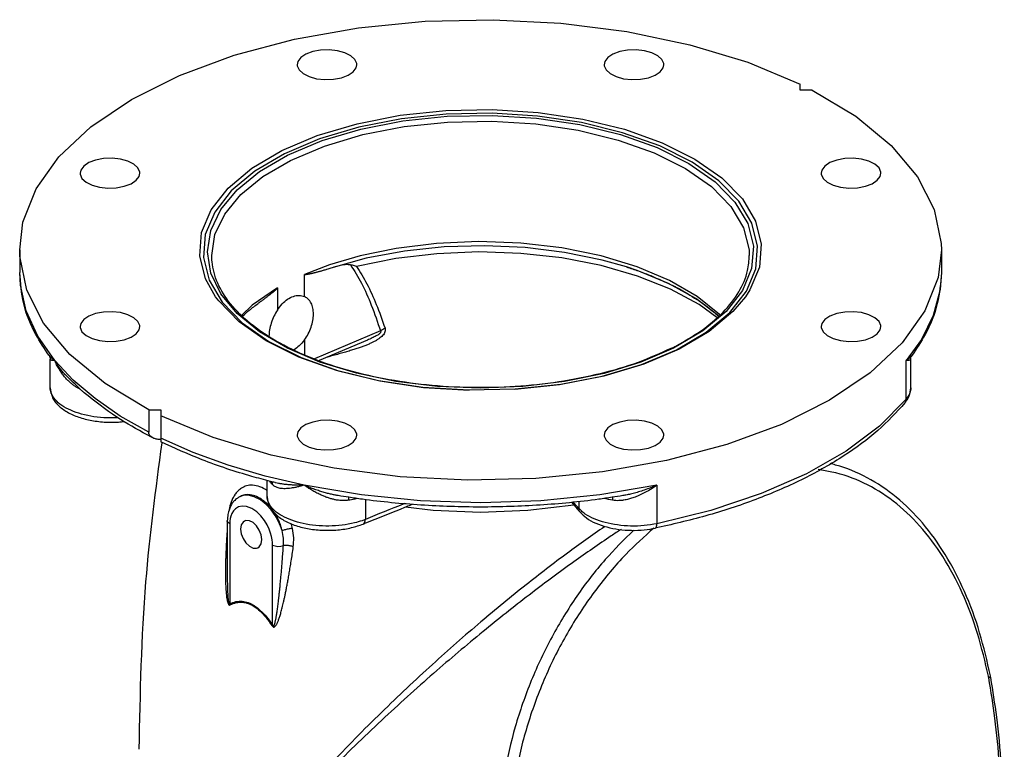
# Model space of a CAD drawing. Extents: x 2.9 to 78.6, y -9.5 to 55.5.
# Drawn here: x 57.1 to 71.5, y 44.8 to 55.5 of the extents above; entities that cross this region are included whole.
import ezdxf

# ---------------------------------------------------------------- set-up
doc = ezdxf.new("R2010")
doc.units = 0
doc.header["$LTSCALE"] = 0.15
doc.header["$MEASUREMENT"] = 0
doc.layers.get('0').update_dxf_attribs({"linetype": 'CONTINUOUS'})

msp = doc.modelspace()

# ---------------------------------------------------------------- linework, layer by layer
at = {"color": 7, "linetype": 'Continuous'}
for p, q in [((68.503, 54.485), (68.503, 54.574)), ((68.68, 54.485), (68.503, 54.485)), ((57.07, 52.143), (57.07, 51.813)), ((70.57, 52.143), (70.57, 51.813)), ((59.882, 52.062), (59.882, 52.063)), ((61.606, 51.925), (61.24, 51.785)), ((62.055, 52.057), (61.606, 51.925)), ((62.147, 52.02), (61.628, 51.876)), ((57.07, 51.813), (57.07, 51.813)), ((61.24, 51.458), (61.24, 51.785)), ((61.625, 51.875), (61.628, 51.876)), ((65.958, 51.894), (65.957, 51.894)), ((70.57, 51.812), (70.551, 51.563)), ((70.57, 51.813), (70.57, 51.812)), ((66.973, 51.432), (66.574, 51.653)), ((60.845, 51.587), (60.845, 51.261)), ((61.249, 51.454), (61.24, 51.458)), ((67.302, 51.184), (66.973, 51.432)), ((57.333, 50.88), (57.164, 51.25)), ((67.308, 51.177), (67.302, 51.184)), ((62.354, 50.956), (61.389, 50.546)), ((67.077, 50.955), (66.648, 50.702)), ((57.583, 50.521), (57.333, 50.88)), ((61.24, 50.823), (61.24, 50.605)), ((62.163, 50.821), (61.458, 50.522)), ((62.163, 50.821), (62.163, 50.821)), ((70.278, 50.832), (70.056, 50.521)), ((66.18, 50.463), (66.692, 50.68)), ((57.498, 50.599), (57.498, 50.6)), ((57.517, 50.123), (57.517, 50.543)), ((57.852, 50.236), (57.583, 50.521)), ((70.056, 49.957), (70.056, 50.521)), ((70.122, 50.123), (70.122, 50.543)), ((70.141, 50.599), (70.141, 50.599)), ((57.739, 50.312), (57.739, 50.312)), ((58.173, 49.964), (57.852, 50.236)), ((70.122, 50.123), (70.122, 50.123)), ((58.959, 49.801), (58.959, 49.471)), ((58.959, 49.801), (59.136, 49.801)), ((59.136, 49.801), (59.136, 49.331)), ((70.037, 49.901), (70.037, 49.901)), ((59.61, 49.175), (59.136, 49.383)), ((60.696, 48.528), (60.696, 48.764)), ((64.629, 48.793), (63.633, 48.77)), ((60.81, 48.733), (60.81, 48.733)), ((62.074, 48.553), (61.236, 48.695)), ((66.403, 48.695), (66.403, 48.13)), ((60.341, 48.543), (60.278, 48.518)), ((60.29, 48.525), (60.278, 48.518)), ((61.733, 48.542), (61.733, 48.542)), ((62.134, 48.485), (62.134, 48.194)), ((65.259, 48.46), (65.259, 48.356)), ((65.907, 48.542), (65.906, 48.542)), ((60.11, 48.175), (60.11, 47.402)), ((65.28, 48.299), (65.28, 48.299)), ((60.147, 48.131), (60.147, 46.956)), ((62.1, 48.126), (62.1, 48.126)), ((60.775, 46.642), (60.775, 47.817)), ((60.11, 47.402), (60.11, 47.401)), ((71.289, 45.902), (71.289, 45.902))]:
    msp.add_line(p, q, dxfattribs=at)
for points in [[(57.07, 52.143), (57.118, 52.548), (57.311, 53.037), (57.645, 53.506), (58.114, 53.946), (58.707, 54.347), (59.412, 54.699), (60.213, 54.996), (61.093, 55.231), (62.032, 55.398), (63.011, 55.494), (64.007, 55.517), (64.998, 55.466), (65.964, 55.343), (66.884, 55.15), (67.736, 54.892), (68.503, 54.574)], [(61.262, 55.012), (61.187, 54.962), (61.144, 54.904), (61.134, 54.857)], [(62.009, 54.857), (62.008, 54.873), (61.981, 54.934), (61.922, 54.988), (61.834, 55.032), (61.724, 55.062), (61.603, 55.075), (61.478, 55.071), (61.362, 55.049), (61.262, 55.012)], [(65.759, 55.012), (65.684, 54.962), (65.64, 54.904), (65.63, 54.857)], [(66.505, 54.857), (66.504, 54.873), (66.478, 54.934), (66.418, 54.988), (66.33, 55.032), (66.221, 55.062), (66.099, 55.075), (65.975, 55.071), (65.858, 55.049), (65.759, 55.012)], [(61.134, 54.857), (61.135, 54.842), (61.161, 54.781), (61.221, 54.726), (61.309, 54.682), (61.418, 54.652), (61.54, 54.639), (61.664, 54.643), (61.781, 54.665), (61.881, 54.702)], [(61.881, 54.702), (61.955, 54.752), (61.999, 54.811), (62.009, 54.857)], [(65.63, 54.857), (65.631, 54.842), (65.658, 54.781), (65.718, 54.726), (65.806, 54.682), (65.915, 54.652), (66.037, 54.639), (66.161, 54.643), (66.278, 54.665), (66.377, 54.702)], [(66.377, 54.702), (66.452, 54.752), (66.495, 54.811), (66.505, 54.857)], [(68.68, 54.485), (69.317, 54.102), (69.834, 53.675), (70.22, 53.216), (70.466, 52.733), (70.567, 52.237), (70.57, 52.143)], [(60.909, 53.599), (61.428, 53.818), (62.012, 53.992), (62.645, 54.116), (63.31, 54.186), (63.99, 54.2), (64.664, 54.158), (65.316, 54.061), (65.927, 53.911), (66.48, 53.714), (66.961, 53.474), (67.356, 53.197), (67.655, 52.891), (67.849, 52.566), (67.933, 52.228), (67.905, 51.889), (67.765, 51.556), (67.7, 51.457)], [(67.47, 51.225), (67.714, 51.537), (67.851, 51.865), (67.879, 52.2), (67.796, 52.533), (67.604, 52.855), (67.309, 53.156), (66.92, 53.429), (66.445, 53.666), (65.899, 53.861), (65.297, 54.008), (64.653, 54.104), (63.988, 54.146), (63.318, 54.132), (62.662, 54.063), (62.036, 53.941), (61.46, 53.77), (60.947, 53.552)], [(60.991, 53.53), (61.498, 53.745), (62.068, 53.914), (62.683, 54.034), (63.329, 54.101), (63.988, 54.114), (64.642, 54.073), (65.275, 53.979), (65.868, 53.834), (66.405, 53.642), (66.872, 53.409), (67.255, 53.14), (67.545, 52.844), (67.734, 52.528), (67.816, 52.2), (67.789, 51.871), (67.655, 51.548), (67.416, 51.24), (67.077, 50.955)], [(61.035, 53.454), (61.535, 53.665), (62.095, 53.832), (62.702, 53.95), (63.337, 54.016), (63.985, 54.029), (64.63, 53.989), (65.252, 53.896), (65.836, 53.753), (66.365, 53.564), (66.824, 53.335), (67.201, 53.07), (67.487, 52.778), (67.673, 52.467), (67.754, 52.145), (67.757, 52.062)], [(59.939, 51.457), (59.791, 51.721), (59.706, 52.058), (59.735, 52.398), (59.874, 52.731), (60.121, 53.047), (60.469, 53.339), (60.909, 53.599)], [(60.947, 53.552), (60.513, 53.296), (60.169, 53.008), (59.926, 52.695), (59.788, 52.367), (59.761, 52.032), (59.844, 51.699)], [(59.869, 51.803), (59.82, 52.116), (59.869, 52.429), (60.015, 52.733), (60.255, 53.023), (60.583, 53.291), (60.991, 53.53)], [(58.082, 53.422), (58.008, 53.372), (57.964, 53.314), (57.954, 53.267)], [(58.829, 53.267), (58.828, 53.283), (58.802, 53.344), (58.742, 53.398), (58.654, 53.442), (58.545, 53.472), (58.423, 53.486), (58.299, 53.481), (58.182, 53.459), (58.082, 53.422)], [(59.882, 52.063), (59.93, 52.369), (60.074, 52.669), (60.31, 52.954), (60.633, 53.218), (61.035, 53.454)], [(68.938, 53.422), (68.863, 53.372), (68.82, 53.314), (68.81, 53.267)], [(69.685, 53.267), (69.684, 53.283), (69.657, 53.344), (69.598, 53.398), (69.51, 53.442), (69.4, 53.472), (69.279, 53.486), (69.154, 53.481), (69.038, 53.459), (68.938, 53.422)], [(57.954, 53.267), (57.955, 53.252), (57.982, 53.191), (58.042, 53.136), (58.13, 53.092), (58.239, 53.062), (58.361, 53.049), (58.485, 53.054), (58.601, 53.075), (58.701, 53.113)], [(58.701, 53.113), (58.776, 53.163), (58.819, 53.221), (58.829, 53.267)], [(68.81, 53.267), (68.811, 53.252), (68.837, 53.191), (68.897, 53.136), (68.985, 53.092), (69.095, 53.062), (69.216, 53.049), (69.34, 53.054), (69.457, 53.075), (69.557, 53.113)], [(69.557, 53.113), (69.631, 53.163), (69.675, 53.221), (69.685, 53.267)], [(66.116, 51.896), (65.587, 52.057), (65.013, 52.173), (64.41, 52.244), (63.791, 52.266), (63.173, 52.239), (62.583, 52.166), (62.055, 52.057)], [(57.173, 51.554), (57.072, 52.05), (57.07, 52.143)], [(67.28, 51.154), (67.024, 51.342), (66.604, 51.568), (66.121, 51.76), (65.586, 51.913), (65.011, 52.025), (64.408, 52.092), (63.793, 52.113), (63.178, 52.088), (62.577, 52.017), (62.004, 51.902)], [(65.957, 51.894), (65.603, 51.994), (65.052, 52.106), (64.474, 52.177), (63.881, 52.204), (63.287, 52.186), (62.705, 52.125), (62.147, 52.02)], [(70.57, 52.143), (70.521, 51.739), (70.329, 51.25), (69.994, 50.78), (69.525, 50.34), (68.932, 49.94), (68.227, 49.587), (67.426, 49.29)], [(57.164, 51.25), (57.08, 51.626), (57.07, 51.813)], [(66.648, 50.702), (66.168, 50.497), (65.631, 50.333), (65.051, 50.213), (64.441, 50.14), (63.816, 50.116), (63.191, 50.141), (62.581, 50.214), (62.001, 50.335), (61.467, 50.499), (60.99, 50.703), (60.583, 50.941), (60.255, 51.209), (60.015, 51.498), (59.869, 51.803)], [(66.574, 51.653), (66.114, 51.841), (65.958, 51.894)], [(67.326, 51.192), (67.32, 51.199), (66.994, 51.462), (66.589, 51.697), (66.116, 51.896)], [(59.844, 51.699), (60.035, 51.378), (60.33, 51.076), (60.72, 50.803), (61.194, 50.566), (61.74, 50.371), (62.343, 50.224), (62.986, 50.128), (63.651, 50.087)], [(58.959, 49.801), (58.322, 50.185), (57.805, 50.611), (57.419, 51.071), (57.173, 51.554)], [(60.845, 51.587), (60.473, 51.335), (60.324, 51.189)], [(70.551, 51.563), (70.451, 51.184), (70.278, 50.832)], [(66.73, 50.688), (66.212, 50.468), (65.628, 50.294), (64.994, 50.17), (64.329, 50.101), (63.649, 50.087), (62.975, 50.129), (62.323, 50.226), (61.712, 50.375), (61.159, 50.573), (60.678, 50.813), (60.283, 51.09), (59.985, 51.395), (59.939, 51.457)], [(67.7, 51.457), (67.518, 51.239), (67.17, 50.947), (66.73, 50.688)], [(58.829, 51.019), (58.828, 51.035), (58.802, 51.096), (58.742, 51.15), (58.654, 51.194), (58.545, 51.224), (58.423, 51.237), (58.299, 51.233), (58.182, 51.211), (58.082, 51.174)], [(66.692, 50.68), (67.126, 50.936), (67.47, 51.225)], [(69.685, 51.019), (69.684, 51.035), (69.657, 51.096), (69.598, 51.15), (69.51, 51.194), (69.4, 51.224), (69.279, 51.237), (69.154, 51.233), (69.038, 51.211), (68.938, 51.174)], [(58.082, 51.174), (58.008, 51.124), (57.964, 51.066), (57.954, 51.019)], [(68.938, 51.174), (68.863, 51.124), (68.82, 51.066), (68.81, 51.019)], [(57.954, 51.019), (57.955, 51.004), (57.982, 50.943), (58.042, 50.888), (58.13, 50.844), (58.239, 50.814), (58.361, 50.801), (58.485, 50.805), (58.601, 50.827), (58.701, 50.864)], [(58.701, 50.864), (58.776, 50.914), (58.819, 50.973), (58.829, 51.019)], [(68.81, 51.019), (68.811, 51.004), (68.837, 50.943), (68.897, 50.888), (68.985, 50.844), (69.095, 50.814), (69.216, 50.801), (69.34, 50.805), (69.457, 50.827), (69.557, 50.864)], [(69.557, 50.864), (69.631, 50.914), (69.675, 50.973), (69.685, 51.019)], [(64.322, 50.101), (64.978, 50.169), (65.603, 50.291), (66.18, 50.463)], [(58.959, 49.471), (58.543, 49.708), (58.173, 49.964)], [(70.056, 49.957), (69.665, 49.561), (69.175, 49.194), (68.593, 48.862), (67.929, 48.571), (67.195, 48.325), (66.403, 48.13)], [(63.633, 48.77), (62.641, 48.82), (61.675, 48.943), (60.755, 49.136), (59.903, 49.395), (59.136, 49.713)], [(62.009, 49.429), (62.008, 49.445), (61.981, 49.506), (61.922, 49.56), (61.834, 49.604), (61.724, 49.634), (61.603, 49.648), (61.478, 49.643), (61.362, 49.621), (61.262, 49.584)], [(66.505, 49.429), (66.504, 49.445), (66.478, 49.506), (66.418, 49.56), (66.33, 49.604), (66.221, 49.634), (66.099, 49.648), (65.975, 49.643), (65.858, 49.621), (65.759, 49.584)], [(61.262, 49.584), (61.187, 49.534), (61.144, 49.476), (61.134, 49.429)], [(65.759, 49.584), (65.684, 49.534), (65.64, 49.476), (65.63, 49.429)], [(61.134, 49.429), (61.135, 49.414), (61.161, 49.353), (61.221, 49.298), (61.309, 49.254), (61.418, 49.224), (61.54, 49.211), (61.664, 49.216), (61.781, 49.237), (61.881, 49.275)], [(61.881, 49.275), (61.955, 49.325), (61.999, 49.383), (62.009, 49.429)], [(65.63, 49.429), (65.631, 49.414), (65.658, 49.353), (65.718, 49.298), (65.806, 49.254), (65.915, 49.224), (66.037, 49.211), (66.161, 49.216), (66.278, 49.237), (66.377, 49.275)], [(66.377, 49.275), (66.452, 49.325), (66.495, 49.383), (66.505, 49.429)], [(67.426, 49.29), (66.546, 49.056), (65.607, 48.889), (64.629, 48.793)], [(61.236, 48.695), (60.665, 48.829), (60.122, 48.99), (59.61, 49.175)], [(66.403, 48.695), (65.569, 48.553), (64.703, 48.467), (63.822, 48.438), (62.941, 48.467), (62.074, 48.553)], [(60.913, 48.029), (60.889, 48.097), (60.856, 48.172), (60.811, 48.252), (60.753, 48.333), (60.681, 48.411), (60.595, 48.479), (60.503, 48.526), (60.416, 48.547), (60.341, 48.543)], [(60.775, 47.817), (60.773, 47.855), (60.769, 47.896), (60.76, 47.942), (60.745, 47.994), (60.724, 48.051), (60.695, 48.113), (60.655, 48.178), (60.604, 48.245), (60.541, 48.306), (60.468, 48.355), (60.393, 48.383), (60.327, 48.389), (60.273, 48.376), (60.231, 48.351), (60.2, 48.318), (60.178, 48.282), (60.163, 48.243), (60.153, 48.205), (60.148, 48.168), (60.147, 48.131)], [(62.722, 48.376), (63.125, 48.328), (63.819, 48.301), (64.513, 48.328), (65.186, 48.409)], [(60.147, 48.131), (60.122, 48.149), (60.111, 48.169), (60.11, 48.175)], [(60.616, 47.897), (60.606, 47.966), (60.579, 48.037), (60.538, 48.099), (60.488, 48.147), (60.434, 48.174), (60.384, 48.177), (60.363, 48.17)], [(60.363, 48.17), (60.342, 48.155), (60.315, 48.112), (60.306, 48.051)], [(60.306, 48.051), (60.315, 47.982), (60.342, 47.912), (60.384, 47.849), (60.434, 47.801), (60.488, 47.774), (60.538, 47.771), (60.559, 47.778)], [(60.559, 47.778), (60.579, 47.793), (60.606, 47.837), (60.616, 47.897)], [(60.775, 47.817), (60.81, 47.805), (60.851, 47.799), (60.894, 47.801), (60.933, 47.81)]]:
    msp.add_lwpolyline(points, dxfattribs=at)
for points in [[(66.62, 50.704), (66.128, 50.495), (65.571, 50.328), (64.966, 50.209), (64.329, 50.141), (63.677, 50.126), (63.03, 50.164), (62.406, 50.255), (61.82, 50.395), (61.289, 50.581), (60.827, 50.807), (60.447, 51.067), (60.158, 51.354), (59.97, 51.658), (59.887, 51.97), (59.882, 52.063)], [(61.916, 51.924), (61.856, 51.927), (61.787, 51.919), (61.711, 51.901), (61.628, 51.876)], [(61.916, 51.924), (62.074, 51.657), (62.22, 51.334), (62.354, 50.956)], [(62.004, 51.902), (61.974, 51.911), (61.944, 51.918), (61.916, 51.924)], [(66.697, 50.743), (67.04, 50.952), (67.372, 51.231), (67.604, 51.53), (67.731, 51.841), (67.757, 52.061)], [(57.498, 50.599), (57.307, 50.903), (57.129, 51.355), (57.07, 51.813)], [(61.625, 51.875), (61.596, 51.866), (61.566, 51.856), (61.539, 51.848), (61.514, 51.841), (61.491, 51.834), (61.469, 51.828), (61.449, 51.823), (61.431, 51.818), (61.414, 51.813), (61.398, 51.809), (61.384, 51.805), (61.37, 51.802), (61.358, 51.799), (61.346, 51.796), (61.336, 51.794), (61.326, 51.792), (61.317, 51.79), (61.308, 51.788), (61.3, 51.786), (61.293, 51.785), (61.286, 51.783), (61.28, 51.782), (61.274, 51.781), (61.268, 51.781), (61.263, 51.78), (61.258, 51.78), (61.254, 51.779), (61.25, 51.779), (61.247, 51.78), (61.244, 51.78), (61.241, 51.782), (61.24, 51.785)], [(62.004, 51.902), (62.154, 51.647), (62.293, 51.345), (62.421, 50.997)], [(65.957, 51.894), (66.132, 51.835)], [(66.132, 51.835), (66.183, 51.817), (66.315, 51.766)], [(70.57, 51.813), (70.511, 51.356), (70.333, 50.904), (70.141, 50.599)], [(66.315, 51.766), (66.635, 51.623)], [(60.845, 51.587), (60.844, 51.583), (60.841, 51.579), (60.838, 51.576), (60.835, 51.572), (60.831, 51.568), (60.827, 51.564), (60.823, 51.56), (60.818, 51.556), (60.813, 51.551), (60.808, 51.546), (60.802, 51.541), (60.795, 51.536), (60.788, 51.53), (60.781, 51.524), (60.773, 51.517), (60.764, 51.511), (60.755, 51.503), (60.745, 51.496), (60.734, 51.487), (60.723, 51.478), (60.71, 51.468), (60.696, 51.458), (60.682, 51.447), (60.666, 51.435), (60.649, 51.422), (60.63, 51.408), (60.61, 51.394), (60.589, 51.378), (60.565, 51.361), (60.563, 51.36)], [(66.635, 51.623), (66.682, 51.599), (66.782, 51.545)], [(66.782, 51.545), (67.056, 51.374)], [(60.337, 51.177), (60.432, 51.259), (60.563, 51.36)], [(60.845, 51.261), (60.914, 51.351), (60.994, 51.42), (61.078, 51.462), (61.163, 51.475), (61.24, 51.458)], [(61.373, 51.203), (61.364, 51.29), (61.338, 51.364), (61.296, 51.421), (61.249, 51.454)], [(67.056, 51.374), (67.099, 51.343), (67.151, 51.304)], [(60.845, 51.261), (60.793, 51.17), (60.754, 51.072), (60.729, 50.973), (60.721, 50.877)], [(61.24, 50.823), (61.296, 50.913), (61.338, 51.009), (61.364, 51.107), (61.373, 51.203)], [(67.151, 51.304), (67.304, 51.176)], [(62.354, 50.956), (62.359, 50.947), (62.357, 50.935), (62.348, 50.923), (62.333, 50.91), (62.314, 50.896), (62.291, 50.882), (62.264, 50.868), (62.233, 50.853), (62.199, 50.837), (62.163, 50.821)], [(62.421, 50.997), (62.425, 50.969), (62.42, 50.941), (62.406, 50.914), (62.386, 50.888), (62.36, 50.864), (62.329, 50.841), (62.294, 50.818), (62.254, 50.796), (62.211, 50.775), (62.188, 50.764)], [(62.354, 50.956), (62.374, 50.972), (62.397, 50.985), (62.421, 50.997)], [(61.24, 50.823), (61.163, 50.737), (61.089, 50.678)], [(62.188, 50.764), (62.164, 50.754), (62.112, 50.734), (62.056, 50.713), (61.995, 50.693), (61.929, 50.672), (61.859, 50.651), (61.782, 50.629), (61.703, 50.607), (61.622, 50.584), (61.576, 50.572)], [(66.62, 50.704), (66.641, 50.714)], [(66.641, 50.714), (66.665, 50.726)], [(66.665, 50.726), (66.697, 50.743)], [(57.51, 50.585), (57.498, 50.599)], [(57.499, 50.6), (57.512, 50.573), (57.517, 50.543)], [(57.583, 50.521), (57.569, 50.531), (57.555, 50.542), (57.54, 50.555), (57.525, 50.569), (57.51, 50.585)], [(57.583, 50.521), (57.571, 50.522), (57.559, 50.522), (57.547, 50.524), (57.537, 50.525), (57.528, 50.528), (57.521, 50.533), (57.517, 50.539), (57.517, 50.543)], [(57.739, 50.312), (57.725, 50.326), (57.687, 50.371), (57.649, 50.421), (57.613, 50.472), (57.583, 50.521)], [(57.726, 50.285), (57.685, 50.338), (57.646, 50.398), (57.611, 50.461), (57.583, 50.521)], [(70.141, 50.599), (70.139, 50.597), (70.114, 50.569), (70.085, 50.543), (70.056, 50.521)], [(70.122, 50.543), (70.122, 50.541), (70.117, 50.532), (70.103, 50.525), (70.081, 50.522), (70.056, 50.521)], [(70.122, 50.543), (70.122, 50.546), (70.135, 50.591), (70.141, 50.599)], [(57.962, 50.099), (57.925, 50.117), (57.887, 50.14), (57.848, 50.168), (57.808, 50.201), (57.767, 50.239), (57.726, 50.285)], [(57.968, 50.09), (57.739, 50.312)], [(57.517, 50.124), (57.543, 49.998), (57.619, 49.882), (57.746, 49.78), (57.911, 49.701), (58.101, 49.648), (58.306, 49.621), (58.517, 49.621), (58.6, 49.629)], [(57.534, 50.038), (57.532, 50.042), (57.517, 50.123)], [(57.998, 50.064), (57.968, 50.09)], [(58.015, 50.049), (57.998, 50.064)], [(58.937, 49.432), (58.493, 49.693), (58.015, 50.049)], [(70.122, 50.123), (70.119, 50.083), (70.109, 50.047), (70.094, 50.014), (70.076, 49.984), (70.056, 49.957)], [(70.07, 49.948), (70.099, 50.003), (70.122, 50.123)], [(58.509, 49.683), (58.348, 49.681), (58.156, 49.699), (57.977, 49.737), (57.817, 49.793), (57.686, 49.865), (57.59, 49.949), (57.534, 50.038)], [(70.037, 49.901), (70.047, 49.918), (70.056, 49.957)], [(70.037, 49.901), (70.07, 49.948)], [(70.037, 49.901), (69.641, 49.499), (69.146, 49.128), (68.561, 48.795), (67.897, 48.504), (67.166, 48.259), (66.417, 48.073)], [(59.022, 49.388), (58.99, 49.41), (58.967, 49.439), (58.959, 49.471)], [(59.022, 49.388), (58.937, 49.432)], [(59.125, 49.363), (59.07, 49.37), (59.024, 49.387), (59.022, 49.388)], [(59.13, 49.363), (59.125, 49.363)], [(59.136, 49.363), (59.13, 49.363)], [(60.745, 48.75), (60.472, 48.824), (59.741, 49.068), (59.136, 49.331)], [(58.82, 44.825), (58.919, 47.279), (59.155, 49.318)], [(71.26, 45.895), (71.1, 46.521), (70.875, 47.118), (70.59, 47.648), (70.252, 48.1), (69.864, 48.462), (69.433, 48.727), (68.966, 48.888), (68.766, 48.924)], [(71.289, 45.902), (71.131, 46.533), (70.908, 47.137), (70.627, 47.678), (70.292, 48.142), (69.909, 48.52), (69.483, 48.805), (69.021, 48.991), (68.939, 49.013)], [(60.773, 48.704), (60.733, 48.753)], [(60.81, 48.733), (60.745, 48.75)], [(60.697, 48.619), (60.587, 48.673), (60.482, 48.695), (60.393, 48.685), (60.321, 48.654), (60.265, 48.609), (60.222, 48.557), (60.219, 48.552)], [(60.763, 48.746), (60.764, 48.743), (60.773, 48.704)], [(61.236, 48.695), (61.201, 48.685), (61.153, 48.673), (61.099, 48.661), (61.047, 48.652), (60.999, 48.646), (60.957, 48.644), (60.919, 48.645), (60.886, 48.649), (60.856, 48.655), (60.831, 48.664), (60.808, 48.676), (60.789, 48.689), (60.773, 48.704)], [(61.236, 48.695), (61.197, 48.695), (61.142, 48.695), (61.08, 48.697), (61.018, 48.701), (60.961, 48.706), (60.909, 48.713), (60.862, 48.721), (60.819, 48.731), (60.81, 48.733)], [(61.733, 48.542), (61.717, 48.545), (61.665, 48.555), (61.609, 48.568), (61.548, 48.584), (61.481, 48.604), (61.409, 48.628), (61.337, 48.654), (61.276, 48.678), (61.236, 48.695)], [(61.722, 48.476), (61.697, 48.48), (61.653, 48.491), (61.605, 48.504), (61.554, 48.522), (61.499, 48.544), (61.44, 48.572), (61.378, 48.605), (61.319, 48.64), (61.269, 48.673), (61.236, 48.695)], [(66.403, 48.695), (66.309, 48.657), (66.219, 48.624), (66.133, 48.596), (66.054, 48.574), (65.983, 48.557), (65.918, 48.544), (65.907, 48.542)], [(66.403, 48.695), (66.319, 48.639), (66.236, 48.592), (66.157, 48.552), (66.084, 48.521), (66.016, 48.499), (65.955, 48.483), (65.918, 48.476)], [(60.189, 48.5), (60.149, 48.391), (60.138, 48.338)], [(60.22, 48.473), (60.187, 48.436)], [(60.219, 48.552), (60.189, 48.5)], [(60.245, 48.495), (60.22, 48.473)], [(60.278, 48.518), (60.245, 48.495)], [(60.645, 48.464), (60.609, 48.49), (60.514, 48.538), (60.424, 48.556), (60.35, 48.549), (60.29, 48.525)], [(60.755, 48.356), (60.697, 48.42), (60.645, 48.464)], [(60.696, 48.528), (60.696, 48.52), (60.727, 48.393), (60.81, 48.278), (60.941, 48.18), (61.114, 48.104), (61.309, 48.056), (61.518, 48.035), (61.728, 48.04), (61.931, 48.073), (62.1, 48.126)], [(60.705, 48.468), (60.697, 48.506), (60.696, 48.528)], [(62.084, 48.175), (61.973, 48.142), (61.792, 48.109), (61.6, 48.096), (61.407, 48.104), (61.222, 48.133), (61.054, 48.181), (60.912, 48.246), (60.801, 48.324), (60.729, 48.413), (60.705, 48.468)], [(61.882, 48.474), (61.85, 48.47), (61.816, 48.469), (61.778, 48.47), (61.739, 48.474), (61.722, 48.476)], [(61.889, 48.518), (61.733, 48.542)], [(61.889, 48.519), (61.887, 48.51), (61.882, 48.474)], [(62.013, 48.5), (61.978, 48.492), (61.882, 48.474)], [(65.75, 48.518), (65.551, 48.489), (64.692, 48.404), (63.819, 48.375), (62.947, 48.404), (62.089, 48.489), (61.889, 48.518)], [(65.757, 48.474), (65.628, 48.5)], [(65.906, 48.542), (65.75, 48.518)], [(65.75, 48.519), (65.752, 48.51), (65.757, 48.474)], [(65.918, 48.476), (65.899, 48.473), (65.847, 48.469), (65.8, 48.469), (65.757, 48.474)], [(60.171, 48.413), (60.126, 48.304)], [(60.187, 48.436), (60.171, 48.413)], [(62.713, 48.427), (62.687, 48.417), (62.134, 48.194)], [(62.153, 48.147), (62.646, 48.346), (62.821, 48.417)], [(65.151, 48.45), (65.195, 48.398), (65.243, 48.342)], [(65.259, 48.356), (65.177, 48.452)], [(65.243, 48.342), (65.28, 48.299)], [(65.28, 48.299), (65.269, 48.316), (65.259, 48.356)], [(65.297, 48.318), (65.259, 48.356)], [(66.403, 48.13), (66.215, 48.103), (66.019, 48.097), (65.826, 48.112), (65.645, 48.148), (65.485, 48.202), (65.354, 48.273), (65.297, 48.318)], [(60.118, 48.268), (60.11, 48.175)], [(60.126, 48.304), (60.118, 48.268)], [(60.913, 48.029), (60.895, 48.099), (60.866, 48.175), (60.825, 48.256), (60.811, 48.278)], [(62.134, 48.194), (62.084, 48.175)], [(62.1, 48.126), (62.11, 48.131), (62.127, 48.156), (62.134, 48.194)], [(65.28, 48.299), (65.371, 48.216), (65.507, 48.139), (65.668, 48.083), (65.845, 48.048), (66.031, 48.034), (66.218, 48.041), (66.38, 48.066)], [(60.11, 48.06), (60.11, 48.059), (60.104, 47.967), (60.098, 47.881), (60.094, 47.802), (60.091, 47.728), (60.088, 47.659), (60.086, 47.596), (60.085, 47.537), (60.084, 47.482), (60.084, 47.43)], [(65.642, 48.092), (65.635, 48.087), (65.092, 47.699), (64.488, 47.236), (63.826, 46.693), (63.116, 46.069), (62.368, 45.365), (61.609, 44.594), (60.878, 43.784), (60.284, 43.057)], [(65.878, 48.047), (65.735, 47.952), (65.186, 47.572), (64.574, 47.118), (63.902, 46.587), (63.18, 45.979), (62.418, 45.294), (61.644, 44.546), (60.895, 43.76), (60.284, 43.057)], [(61.064, 48.062), (61.015, 48.055), (60.962, 48.043), (60.913, 48.029)], [(60.933, 47.81), (60.933, 47.917), (60.913, 48.029)], [(61.064, 48.062), (61.045, 48.135)], [(61.077, 47.792), (61.083, 47.924), (61.064, 48.062)], [(62.1, 48.126), (62.153, 48.147)], [(66.066, 48.037), (65.647, 47.605), (65.232, 47.07), (64.868, 46.475), (64.564, 45.832), (64.328, 45.155), (64.169, 44.458), (64.09, 43.755), (64.095, 43.061), (64.183, 42.387)], [(66.359, 48.067), (65.949, 47.681), (65.508, 47.159), (65.115, 46.568), (64.785, 45.923), (64.526, 45.237), (64.348, 44.527), (64.273, 44.009)], [(66.38, 48.066), (66.389, 48.071), (66.399, 48.093), (66.403, 48.13)], [(66.417, 48.073), (66.38, 48.066)], [(60.766, 46.634), (60.777, 46.622), (60.789, 46.616), (60.802, 46.619), (60.813, 46.628), (60.822, 46.639), (60.831, 46.652), (60.839, 46.667), (60.847, 46.684), (60.855, 46.703), (60.863, 46.724), (60.871, 46.747), (60.879, 46.772), (60.888, 46.8), (60.897, 46.83), (60.906, 46.864), (60.915, 46.9), (60.925, 46.94), (60.935, 46.983), (60.946, 47.03), (60.957, 47.081), (60.968, 47.137), (60.98, 47.197), (60.992, 47.262), (61.005, 47.333), (61.018, 47.409), (61.032, 47.493), (61.047, 47.584), (61.062, 47.683), (61.077, 47.792)], [(60.775, 46.642), (60.78, 46.632), (60.787, 46.629), (60.793, 46.635), (60.799, 46.645), (60.804, 46.658), (60.808, 46.672), (60.812, 46.688), (60.816, 46.706), (60.82, 46.725), (60.824, 46.746), (60.828, 46.77), (60.833, 46.796), (60.837, 46.824), (60.842, 46.855), (60.846, 46.889), (60.851, 46.926), (60.856, 46.966), (60.861, 47.01), (60.867, 47.057), (60.872, 47.108), (60.878, 47.163), (60.884, 47.223), (60.89, 47.288), (60.897, 47.358), (60.904, 47.433), (60.911, 47.516), (60.918, 47.605), (60.925, 47.703), (60.933, 47.81)], [(61.077, 47.792), (61.031, 47.806), (60.98, 47.813), (60.933, 47.81)], [(60.084, 47.43), (60.084, 47.382)], [(60.084, 47.382), (60.084, 47.338), (60.085, 47.296), (60.086, 47.258), (60.087, 47.222), (60.089, 47.19), (60.091, 47.159), (60.093, 47.131), (60.095, 47.105), (60.098, 47.081), (60.1, 47.059), (60.103, 47.039), (60.107, 47.02), (60.11, 47.002), (60.115, 46.985), (60.12, 46.969), (60.126, 46.954), (60.134, 46.943), (60.144, 46.938), (60.154, 46.94)], [(60.11, 47.401), (60.11, 47.359), (60.111, 47.317), (60.111, 47.278), (60.112, 47.242), (60.113, 47.208), (60.113, 47.177), (60.114, 47.149), (60.115, 47.123), (60.117, 47.098), (60.118, 47.076), (60.119, 47.056), (60.121, 47.037), (60.123, 47.02), (60.125, 47.004), (60.127, 46.989), (60.129, 46.975), (60.133, 46.962), (60.137, 46.954), (60.142, 46.952), (60.147, 46.956)], [(60.147, 46.956), (60.237, 46.989), (60.328, 46.995), (60.417, 46.975), (60.505, 46.93), (60.594, 46.861), (60.685, 46.765), (60.775, 46.642)], [(60.154, 46.94), (60.152, 46.945), (60.15, 46.951), (60.147, 46.956)], [(60.154, 46.94), (60.242, 46.974), (60.33, 46.98), (60.417, 46.962), (60.504, 46.918), (60.59, 46.85), (60.678, 46.755), (60.766, 46.634)], [(60.766, 46.634), (60.769, 46.637), (60.772, 46.64), (60.775, 46.642)], [(71.265, 45.871), (71.26, 45.895)], [(71.265, 45.871), (71.284, 45.887), (71.289, 45.902)], [(71.465, 43.845), (71.42, 44.602), (71.355, 45.279), (71.265, 45.871)], [(71.294, 45.875), (71.289, 45.902)], [(71.492, 43.859), (71.448, 44.594), (71.381, 45.298), (71.294, 45.875)]]:
    msp.add_spline(points, degree=3, dxfattribs=at)

doc.saveas('drawing.dxf')
